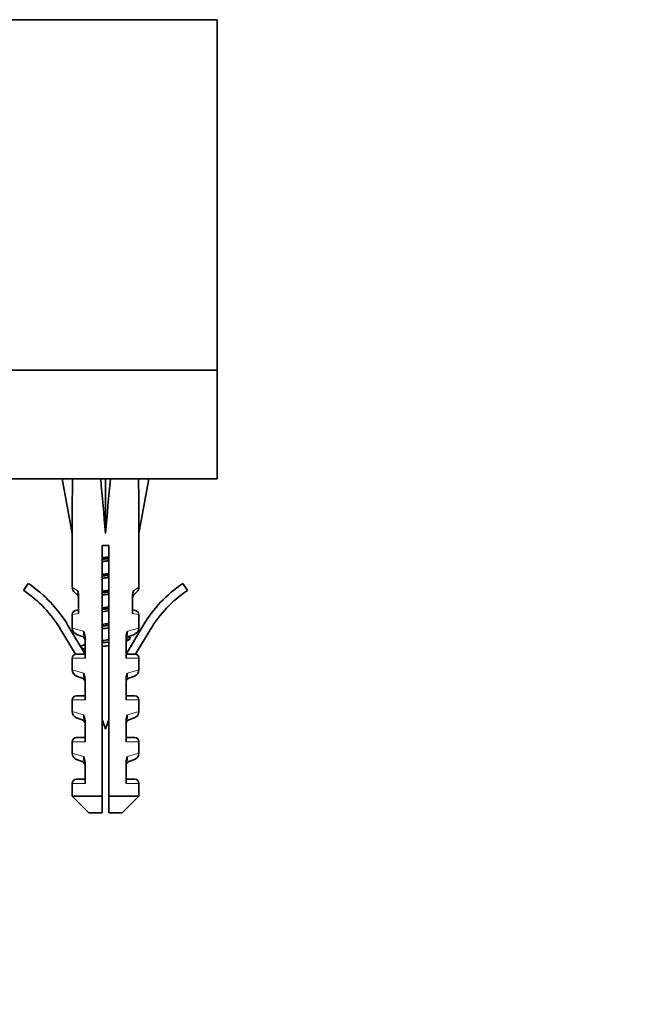
# Model space of a CAD drawing. Units: millimetres. Extents: x 0 to 1484, y 0 to 2477.
# Drawn here: x 778 to 851, y 1143 to 1261 of the extents above; entities that cross this region are included whole.
import ezdxf
from ezdxf import colors
from ezdxf.entities.mleader import LeaderData, LeaderLine
from ezdxf.math import Vec2, Vec3

# ---------------------------------------------------------------- set-up
doc = ezdxf.new("R2010")
doc.units = ezdxf.units.MM
doc.layers.add('DV1_Défaut', color=7, linetype='Continuous')
doc.layers.add('Défaut', color=7, linetype='Continuous')

# ---------------------------------------------------------------- blocks, each defined once
blk = doc.blocks.new('_DOT')
at = {"color": 0}
blk.add_line((0, 0), (-1, 0), dxfattribs=at)
at = {"color": 0, "const_width": 0.333}
blk.add_lwpolyline([(-0.1665, 0, 1), (0.1665, 0, 1)], format="xyb", close=True, dxfattribs=at)
blk = doc.blocks.new('SE')
at = {"layer": 'DV1_Défaut', "color": 7, "linetype": 'Continuous', "lineweight": 35}
for p, q in [((704.47, 1260.97), (801.47, 1260.97)), ((801.47, 1218.97), (801.47, 1260.97)), ((704.47, 1218.97), (801.47, 1218.97)), ((704.47, 1218.97), (801.47, 1218.97)), ((801.47, 1205.97), (801.47, 1218.97)), ((704.47, 1205.97), (801.47, 1205.97)), ((784.12, 1205.95), (782.88, 1205.97)), ((782.88, 1205.97), (784.08, 1199.44)), ((787.5, 1205.95), (788.08, 1205.97)), ((788.66, 1205.95), (788.08, 1205.97)), ((788.08, 1205.97), (788.08, 1199.44)), ((792.04, 1205.95), (793.28, 1205.97)), ((793.28, 1205.97), (792.08, 1199.44)), ((784.08, 1199.44), (784.08, 1193)), ((792.08, 1193), (792.08, 1199.44)), ((788.48, 1197.97), (787.68, 1197.97)), ((787.68, 1197.97), (787.68, 1167.97)), ((788.48, 1167.97), (788.48, 1197.97)), ((778.27, 1192.59), (778.83, 1193.42)), ((797.33, 1193.42), (797.88, 1192.59)), ((784.65, 1192.13), (784.35, 1192.4)), ((784.83, 1189.84), (784.83, 1192.08)), ((791.33, 1192.08), (791.33, 1189.84)), ((791.5, 1192.13), (791.8, 1192.4)), ((784.83, 1190.27), (784.47, 1190.19)), ((791.33, 1190.27), (791.68, 1190.19)), ((784.08, 1189.7), (784.08, 1188.1)), ((792.08, 1188.1), (792.08, 1189.7)), ((784.47, 1184.95), (782.72, 1187.9)), ((783.58, 1188.41), (785.62, 1184.98)), ((790.54, 1184.98), (792.58, 1188.41)), ((793.44, 1187.9), (791.68, 1184.95)), ((785.28, 1187.1), (784.61, 1187.34)), ((785.62, 1184.48), (785.62, 1187.07)), ((790.54, 1187.07), (790.54, 1184.48)), ((791.55, 1187.34), (790.87, 1187.1)), ((784.08, 1184.48), (784.08, 1183.1)), ((784.66, 1184.98), (785.62, 1184.98)), ((790.54, 1184.98), (791.5, 1184.98)), ((792.08, 1183.1), (792.08, 1184.48)), ((785.28, 1182.1), (784.61, 1182.34)), ((785.62, 1179.48), (785.62, 1182.07)), ((790.54, 1182.07), (790.54, 1179.48)), ((791.55, 1182.34), (790.87, 1182.1)), ((784.58, 1179.98), (785.62, 1179.98)), ((790.54, 1179.98), (791.58, 1179.98)), ((784.08, 1179.48), (784.08, 1178.1)), ((792.08, 1178.1), (792.08, 1179.48)), ((785.28, 1177.1), (784.61, 1177.34)), ((790.87, 1177.1), (791.55, 1177.34)), ((785.62, 1174.48), (785.62, 1177.07)), ((790.54, 1177.07), (790.54, 1174.48)), ((784.58, 1174.98), (785.62, 1174.98)), ((790.54, 1174.98), (791.58, 1174.98)), ((784.08, 1174.48), (784.08, 1173.1)), ((792.08, 1173.1), (792.08, 1174.48)), ((785.28, 1172.1), (784.61, 1172.34)), ((785.62, 1169.48), (785.62, 1172.07)), ((790.54, 1172.07), (790.54, 1169.48)), ((790.87, 1172.1), (791.55, 1172.34)), ((784.08, 1169.48), (784.08, 1167.97)), ((785.62, 1169.98), (784.58, 1169.98)), ((790.54, 1169.98), (791.58, 1169.98)), ((792.08, 1167.97), (792.08, 1169.48)), ((784.08, 1167.97), (787.68, 1167.97)), ((784.08, 1167.97), (786.08, 1165.97)), ((787.68, 1167.97), (787.68, 1165.97)), ((792.08, 1167.97), (788.48, 1167.97)), ((788.48, 1165.97), (788.48, 1167.97)), ((790.08, 1165.97), (792.08, 1167.97)), ((787.68, 1165.97), (786.08, 1165.97)), ((788.48, 1165.97), (790.08, 1165.97))]:
    blk.add_line(p, q, dxfattribs=at)
at = {"layer": 'DV1_Défaut', "color": 7, "linetype": 'Continuous', "lineweight": 18}
for p, q in [((784.74, 1192.54), (784.08, 1193)), ((791.41, 1192.54), (792.08, 1193)), ((784.83, 1189.84), (784.08, 1189.7)), ((791.33, 1189.84), (792.08, 1189.7)), ((784.08, 1188.1), (785.44, 1187.71)), ((792.08, 1188.1), (790.71, 1187.71)), ((785.62, 1184.48), (784.08, 1184.48)), ((790.54, 1184.48), (792.08, 1184.48)), ((785.44, 1182.71), (784.08, 1183.1)), ((790.71, 1182.71), (792.08, 1183.1)), ((785.62, 1179.48), (784.08, 1179.48)), ((790.54, 1179.48), (792.08, 1179.48)), ((785.44, 1177.71), (784.08, 1178.1)), ((790.71, 1177.71), (792.08, 1178.1)), ((785.62, 1174.48), (784.08, 1174.48)), ((790.54, 1174.48), (792.08, 1174.48)), ((785.44, 1172.71), (784.08, 1173.1)), ((790.71, 1172.71), (792.08, 1173.1)), ((785.62, 1169.48), (784.08, 1169.48)), ((790.54, 1169.48), (792.08, 1169.48))]:
    blk.add_line(p, q, dxfattribs=at)
at = {"layer": 'DV1_Défaut', "color": 7, "linetype": 'Continuous', "lineweight": 35}
for centre, radius, start, end in [((770.03, 1180.34), 14.77, 30.7807, 56.0744), ((770.03, 1180.34), 15.77, 30.7807, 56.0744), ((784.88, 1193), 0.8, 184.9361, 228.8984), ((783.53, 1192.08), 1.3, 0.2272, 20.6325), ((792.63, 1192.08), 1.3, 159.3672, 179.7731), ((791.28, 1193), 0.8, 311.1016, 356.7521), ((806.13, 1180.34), 15.77, 123.9256, 149.2193), ((806.13, 1180.34), 14.77, 123.9256, 149.2193), ((784.33, 1191.76), 0.5, 0, 48.8984), ((791.83, 1191.76), 0.5, 131.1016, 180), ((784.58, 1189.7), 0.5, 102.2736, 177.8994), ((791.58, 1189.7), 0.5, 1.4776, 77.7264), ((784.88, 1188.1), 0.8, 180.1451, 250.305), ((791.28, 1188.1), 0.8, 289.695, 359.7587), ((785.12, 1186.63), 0.5, 0, 70.305), ((784.28, 1187.05), 1.33, 0.7025, 29.3496), ((791.87, 1187.05), 1.33, 150.6503, 179.2977), ((791.04, 1186.63), 0.5, 109.695, 180), ((861.48, 1083.63), 124.95, 124.3245, 124.5973), ((825.09, 1259.25), 79.93, 244.59, 244.7409), ((709.48, 1075.06), 134.13, 55.4167, 55.6708), ((747.98, 1264.76), 87.14, 295.2669, 295.5883), ((784.58, 1184.48), 0.5, 103.358, 180), ((834.32, 1276.72), 101.47, 244.4392, 244.4944), ((791.58, 1184.48), 0.5, 0, 76.666), ((784.88, 1183.1), 0.8, 180.1451, 250.305), ((791.28, 1183.1), 0.8, 289.695, 359.7587), ((785.12, 1181.63), 0.5, 0, 70.305), ((784.28, 1182.05), 1.33, 0.7025, 29.3496), ((791.87, 1182.05), 1.33, 150.6503, 179.2977), ((791.04, 1181.63), 0.5, 109.695, 180), ((784.58, 1179.48), 0.5, 90, 180), ((791.58, 1179.48), 0.5, 0, 90), ((784.88, 1178.1), 0.8, 180.1451, 250.305), ((784.28, 1177.05), 1.33, 0.7025, 29.3496), ((791.87, 1177.05), 1.33, 150.6503, 179.2977), ((791.28, 1178.1), 0.8, 289.695, 359.7587), ((785.12, 1176.63), 0.5, 0, 70.305), ((826.9, 1190.42), 41.42, 198.7573, 200.4081), ((749.25, 1190.42), 41.42, 339.5919, 341.2427), ((791.04, 1176.63), 0.5, 109.695, 180), ((784.58, 1174.48), 0.5, 90, 180), ((791.58, 1174.48), 0.5, 0, 90), ((784.88, 1173.1), 0.8, 180.1451, 250.305), ((784.28, 1172.05), 1.33, 0.7025, 29.3496), ((791.87, 1172.05), 1.33, 150.6503, 179.2977), ((791.28, 1173.1), 0.8, 289.695, 359.7587), ((785.12, 1171.63), 0.5, 0, 70.305), ((791.04, 1171.63), 0.5, 109.695, 180), ((784.58, 1169.48), 0.5, 90, 180), ((791.58, 1169.48), 0.5, 0, 90)]:
    blk.add_arc(centre, radius, start, end, dxfattribs=at)
for major_axis, ratio, start_param, end_param in [((-1.7, 51.39), 0.070422, 0.985211, 1.130604), ((-3.63, 51.39), 0.032842, -1.135257, -0.989865), ((3.63, 51.39), 0.032842, 0.989865, 1.135257), ((1.7, 51.39), 0.070422, -1.130604, -0.985211)]:
    blk.add_ellipse((788.08, 1177.65), major_axis=major_axis, ratio=ratio, start_param=start_param, end_param=end_param, dxfattribs=at)
for points, weights, knots in [([(787.67, 1196.52), (787.87, 1196.54), (788.08, 1196.56), (788.28, 1196.59), (788.49, 1196.61)], [0.964811924291, 0.979166184864, 1, 0.979299047367, 0.964995269303], [0, 0, 0, 0.5015994, 0.5015994, 1, 1, 1]), ([(788.48, 1196.42), (788.28, 1196.4), (788.08, 1196.38), (787.87, 1196.36), (787.67, 1196.34)], [0.96891981385, 0.982056767924, 1, 0.982056767924, 0.96891981385], [0, 0, 0, 0.5, 0.5, 1, 1, 1]), ([(788.49, 1196.16), (788.28, 1196.13), (788.08, 1196.11), (787.87, 1196.09), (787.67, 1196.06)], [0.964995269303, 0.979299047367, 1, 0.979299047367, 0.964995269303], [0, 0, 0, 0.5, 0.5, 1, 1, 1]), ([(787.67, 1194.52), (787.87, 1194.54), (788.08, 1194.56), (788.28, 1194.59), (788.49, 1194.61)], [0.964811924291, 0.979166184864, 1, 0.979299047367, 0.964995269303], [0, 0, 0, 0.501599, 0.501599, 1, 1, 1]), ([(788.48, 1194.42), (788.28, 1194.4), (788.08, 1194.38), (787.87, 1194.36), (787.67, 1194.34)], [0.96891981385, 0.982056767924, 1, 0.982056767924, 0.96891981385], [0, 0, 0, 0.5, 0.5, 1, 1, 1]), ([(788.49, 1194.16), (788.28, 1194.13), (788.08, 1194.11), (787.87, 1194.09), (787.67, 1194.06)], [0.964995269303, 0.979299047367, 1, 0.979299047367, 0.964995269303], [0, 0, 0, 0.5, 0.5, 1, 1, 1]), ([(787.67, 1192.52), (787.87, 1192.54), (788.08, 1192.56), (788.28, 1192.59), (788.49, 1192.61)], [0.964811924291, 0.979166184864, 1, 0.979299047367, 0.964995269303], [0, 0, 0, 0.501599, 0.501599, 1, 1, 1]), ([(788.48, 1192.42), (788.28, 1192.4), (788.08, 1192.38), (787.87, 1192.36), (787.67, 1192.34)], [0.96891981385, 0.982056767924, 1, 0.982056767924, 0.96891981385], [0, 0, 0, 0.5, 0.5, 1, 1, 1]), ([(788.49, 1192.16), (788.28, 1192.13), (788.08, 1192.11), (787.87, 1192.09), (787.67, 1192.06)], [0.964995269303, 0.979299047367, 1, 0.979299047367, 0.964995269303], [0, 0, 0, 0.5, 0.5, 1, 1, 1]), ([(787.67, 1190.52), (787.87, 1190.54), (788.08, 1190.56), (788.28, 1190.59), (788.49, 1190.61)], [0.96481191851, 0.979166180669, 1, 0.979299047367, 0.964995269303], [0, 0, 0, 0.501599, 0.501599, 1, 1, 1]), ([(788.48, 1190.42), (788.28, 1190.4), (788.08, 1190.38), (787.87, 1190.36), (787.67, 1190.34)], [0.96891981385, 0.982056767924, 1, 0.982056767924, 0.96891981385], [0, 0, 0, 0.5, 0.5, 1, 1, 1]), ([(788.48, 1188.42), (788.28, 1188.4), (788.08, 1188.38), (787.87, 1188.36), (787.67, 1188.34)], [0.96891981385, 0.982056767924, 1, 0.982056767924, 0.96891981385], [0, 0, 0, 0.5, 0.5, 1, 1, 1]), ([(791.03, 1186.82), (790.93, 1186.76), (790.68, 1186.71), (790.64, 1186.71), (790.6, 1186.7)], [0.940723680586, 0.955740166081, 1, 0.993495806094, 0.987623142935], [0, 0, 0, 0.871874, 0.871874, 1, 1, 1]), ([(785.57, 1186.06), (785.52, 1186.06), (785.48, 1186.05), (785.28, 1186.01), (785.18, 1185.97)], [0.985679767089, 0.992409876882, 1, 0.96552797106, 0.948795436215], [0, 0, 0, 0.18045, 0.18045, 1, 1, 1]), ([(788.48, 1186.42), (788.28, 1186.4), (788.08, 1186.38), (787.87, 1186.36), (787.67, 1186.34)], [0.96891981385, 0.982056767924, 1, 0.982056767924, 0.96891981385], [0, 0, 0, 0.5, 0.5, 1, 1, 1])]:
    blk.add_rational_spline(points, weights, degree=2, knots=knots, dxfattribs=at)
at = {"layer": 'DV1_Défaut', "color": 7, "linetype": 'Continuous', "lineweight": 18}
for points, knots in [([(784.65, 1192.13), (784.67, 1192.12), (784.68, 1192.11), (784.71, 1192.11), (784.72, 1192.11), (784.75, 1192.15), (784.75, 1192.19), (784.76, 1192.31), (784.76, 1192.35), (784.75, 1192.44), (784.75, 1192.49), (784.74, 1192.54)], [0, 0, 0, 0, 0.25, 0.25, 0.5, 0.5, 0.75, 0.75, 0.875, 0.875, 1, 1, 1, 1]), ([(791.41, 1192.54), (791.41, 1192.49), (791.4, 1192.44), (791.4, 1192.35), (791.4, 1192.31), (791.4, 1192.19), (791.41, 1192.15), (791.43, 1192.11), (791.45, 1192.11), (791.47, 1192.11), (791.49, 1192.12), (791.5, 1192.13)], [0, 0, 0, 0, 0.125, 0.125, 0.25, 0.25, 0.5, 0.5, 0.75, 0.75, 1, 1, 1, 1]), ([(785.28, 1187.1), (785.31, 1187.09), (785.33, 1187.09), (785.38, 1187.11), (785.4, 1187.13), (785.43, 1187.21), (785.45, 1187.28), (785.46, 1187.47), (785.45, 1187.59), (785.44, 1187.71)], [0, 0, 0, 0, 0.25, 0.25, 0.5, 0.5, 0.75, 0.75, 1, 1, 1, 1]), ([(790.71, 1187.71), (790.7, 1187.59), (790.7, 1187.47), (790.71, 1187.28), (790.72, 1187.21), (790.76, 1187.13), (790.78, 1187.11), (790.82, 1187.09), (790.85, 1187.09), (790.87, 1187.1)], [0, 0, 0, 0, 0.25, 0.25, 0.5, 0.5, 0.75, 0.75, 1, 1, 1, 1]), ([(785.28, 1182.1), (785.31, 1182.09), (785.33, 1182.09), (785.38, 1182.11), (785.4, 1182.13), (785.43, 1182.21), (785.45, 1182.28), (785.46, 1182.47), (785.45, 1182.59), (785.44, 1182.71)], [0, 0, 0, 0, 0.25, 0.25, 0.5, 0.5, 0.75, 0.75, 1, 1, 1, 1]), ([(790.71, 1182.71), (790.7, 1182.59), (790.7, 1182.47), (790.71, 1182.28), (790.72, 1182.21), (790.76, 1182.13), (790.78, 1182.11), (790.82, 1182.09), (790.85, 1182.09), (790.87, 1182.1)], [0, 0, 0, 0, 0.25, 0.25, 0.5, 0.5, 0.75, 0.75, 1, 1, 1, 1]), ([(785.28, 1177.1), (785.31, 1177.09), (785.33, 1177.09), (785.38, 1177.11), (785.4, 1177.13), (785.43, 1177.21), (785.45, 1177.28), (785.46, 1177.47), (785.45, 1177.59), (785.44, 1177.71)], [0, 0, 0, 0, 0.25, 0.25, 0.5, 0.5, 0.75, 0.75, 1, 1, 1, 1]), ([(790.71, 1177.71), (790.7, 1177.59), (790.7, 1177.47), (790.71, 1177.28), (790.72, 1177.21), (790.76, 1177.13), (790.78, 1177.11), (790.82, 1177.09), (790.85, 1177.09), (790.87, 1177.1)], [0, 0, 0, 0, 0.25, 0.25, 0.5, 0.5, 0.75, 0.75, 1, 1, 1, 1]), ([(785.28, 1172.1), (785.31, 1172.09), (785.33, 1172.09), (785.38, 1172.11), (785.4, 1172.13), (785.43, 1172.21), (785.45, 1172.28), (785.46, 1172.47), (785.45, 1172.59), (785.44, 1172.71)], [0, 0, 0, 0, 0.25, 0.25, 0.5, 0.5, 0.75, 0.75, 1, 1, 1, 1]), ([(790.71, 1172.71), (790.7, 1172.59), (790.7, 1172.47), (790.71, 1172.28), (790.72, 1172.21), (790.76, 1172.13), (790.78, 1172.11), (790.82, 1172.09), (790.85, 1172.09), (790.87, 1172.1)], [0, 0, 0, 0, 0.25, 0.25, 0.5, 0.5, 0.75, 0.75, 1, 1, 1, 1])]:
    blk.add_open_spline(points, degree=3, knots=knots, dxfattribs=at)
at = {"layer": 'DV1_Défaut', "color": 7, "linetype": 'Continuous', "lineweight": 35}
for points, knots in [([(787.68, 1190.06), (787.69, 1190.06), (787.7, 1190.06), (787.96, 1190.1), (788.22, 1190.13), (788.48, 1190.16)], [0, 0, 0, 0, 0.038498, 0.038498, 1, 1, 1, 1]), ([(787.67, 1188.01), (787.83, 1188.03), (787.99, 1188.05), (788.26, 1188.09), (788.37, 1188.1), (788.48, 1188.11)], [0, 0, 0, 0, 0.590482, 0.590482, 1, 1, 1, 1]), ([(787.68, 1185.89), (787.74, 1185.9), (787.8, 1185.91), (788.07, 1185.95), (788.28, 1185.97), (788.48, 1186)], [0, 0, 0, 0, 0.234497, 0.234497, 1, 1, 1, 1]), ([(784.47, 1184.95), (784.5, 1184.96), (784.53, 1184.97), (784.6, 1184.98), (784.63, 1184.98), (784.66, 1184.98)], [0, 0, 0, 0, 0.5, 0.5, 1, 1, 1, 1]), ([(791.68, 1184.95), (791.65, 1184.96), (791.62, 1184.97), (791.56, 1184.98), (791.53, 1184.98), (791.5, 1184.98)], [0, 0, 0, 0, 0.5, 0.5, 1, 1, 1, 1])]:
    blk.add_open_spline(points, degree=3, knots=knots, dxfattribs=at)
for points in [[(788.48, 1188.63), (788.21, 1188.6), (787.94, 1188.57), (787.67, 1188.54)], [(788.48, 1186.69), (788.21, 1186.66), (787.94, 1186.63), (787.68, 1186.59)]]:
    blk.add_open_spline(points, degree=3, dxfattribs=at)
blk.add_rational_spline([(790.98, 1186.97), (791.08, 1186.92), (791.08, 1186.88)], [0.948795436215, 0.933012701892, 0.933012701892], degree=2, dxfattribs=at)

msp = doc.modelspace()

# ---------------------------------------------------------------- block references
at = {"layer": 'Défaut'}
msp.add_blockref('SE', (0, 0), dxfattribs=at)

# ---------------------------------------------------------------- leaders
at = {"layer": 'Défaut', "color": 7, "linetype": 'Continuous', "lineweight": 18}
ml = msp.add_multileader_mtext('Standard', dxfattribs=at)
ml.set_content('{\\pxsm0.9;\\fSolid Edge ISO|b1||i0||c0|p34;\\W1.;01/09/2016\\P}', color=256)
ml.set_leader_properties()
ml.set_arrow_properties(name='DOT')
ml.build(insert=Vec2(0, 0))
ml.multileader.update_dxf_attribs({"leader_type": 0, "dogleg_length": 0, "arrow_head_size": 12})
ctx = ml.context
ctx.base_point, ctx.char_height, ctx.arrow_head_size, ctx.landing_gap_size = Vec3(1396.52, 2469.43), 12, 12, 4.2
notes = []
notes.append((ctx, [(0, (0, 0, 0), (0, 0), (1, 0), 1, [])]))
ctx.mtext.insert = Vec3(1398.52, 2475.55)
for ctx, leaders in notes:
    for number, flags, end, landing, length, lines in leaders:
        leader = LeaderData()
        leader.index, (leader.has_last_leader_line, leader.has_dogleg_vector, leader.attachment_direction) = number, flags
        leader.last_leader_point, leader.dogleg_vector, leader.dogleg_length = Vec3(end), Vec3(landing), length
        for number, points, colour, breaks in lines:
            line = LeaderLine()
            line.index, line.vertices, line.color, line.breaks = number, Vec3.list(points), colors.encode_raw_color(colour), breaks
            leader.lines.append(line)
        ctx.leaders.append(leader)

doc.saveas('drawing.dxf')
